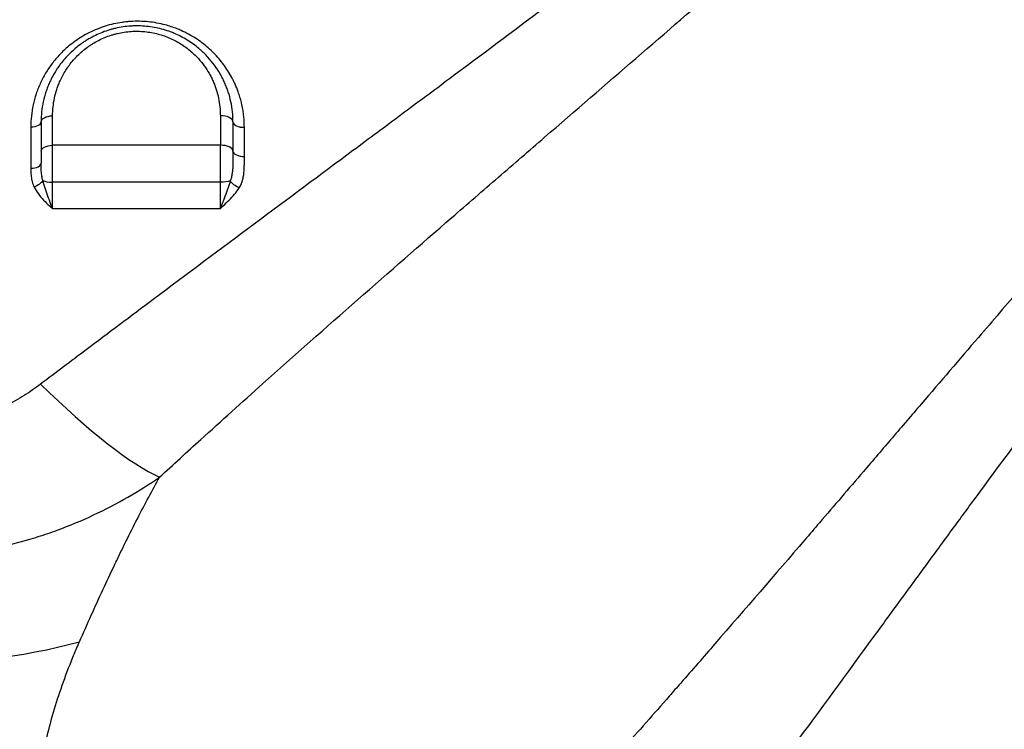
# Model space of a CAD drawing. Units: millimetres. Extents: x 59813 to 87602, y 21896 to 28646.
# Drawn here: x 61989 to 62399, y 24331 to 24627 of the extents above; entities that cross this region are included whole.
import ezdxf

# ---------------------------------------------------------------- set-up
doc = ezdxf.new("R2010")
doc.units = ezdxf.units.MM
doc.styles.get("Standard").update_dxf_attribs({"font": 'arial.ttf'})
doc.dimstyles.new('ISO-25', dxfattribs={"dimtxt": 2.5, "dimasz": 2.5, "dimexe": 1.25, "dimexo": 0.625, "dimtad": 1, "dimtxsty": 'Standard', "dimcen": 2.5, "dimadec": 0, "dimazin": 0, "dimtfac": 1, "dimtmove": 0, "dimatfit": 3, "dimfxl": 1, "dimarcsym": 0})

# ---------------------------------------------------------------- blocks, each defined once
blk = doc.blocks.new('*D3')
at = {"color": 0, "lineweight": -2, "transparency": 16777216}
for p, q in [((60322.51, 28184.49), (60322.51, 28305.74)), ((60502.51, 28304.49), (67057.4, 28304.49)), ((67237.4, 28184.49), (67237.4, 28305.74))]:
    blk.add_line(p, q, dxfattribs=at)
at = {"color": 0, "transparency": 16777216}
for points in [[(60502.51, 28334.49), (60502.51, 28274.49), (60322.51, 28304.49)], [(67057.4, 28334.49), (67057.4, 28274.49), (67237.4, 28304.49)]]:
    blk.add_solid(points, dxfattribs=at)
at = {"layer": 'Defpoints', "color": 0, "transparency": 16777216}
for p in [(67237.4, 28304.49), (60322.51, 27259.05), (67237.4, 24157.06)]:
    blk.add_point(p, dxfattribs=at)
at = {"color": 0, "transparency": 16777216, "insert": (63779.95, 28482.13), "char_height": 250, "attachment_point": 5}
blk.add_mtext('690', dxfattribs=at)
blk = doc.blocks.new('*D4')
at = {"color": 0, "lineweight": -2, "transparency": 16777216}
for p, q in [((60274.22, 28136.91), (60152.97, 28136.91)), ((60154.22, 27956.91), (60154.22, 22075.77)), ((60274.22, 21895.77), (60152.97, 21895.77))]:
    blk.add_line(p, q, dxfattribs=at)
at = {"color": 0, "transparency": 16777216}
for points in [[(60124.22, 27956.91), (60184.22, 27956.91), (60154.22, 28136.91)], [(60124.22, 22075.77), (60184.22, 22075.77), (60154.22, 21895.77)]]:
    blk.add_solid(points, dxfattribs=at)
at = {"layer": 'Defpoints', "color": 0, "transparency": 16777216}
for p in [(63997.47, 28136.91), (60154.22, 21895.77), (61939.36, 21895.77)]:
    blk.add_point(p, dxfattribs=at)
at = {"color": 0, "transparency": 16777216, "insert": (59976.58, 25016.34), "char_height": 250, "attachment_point": 5, "rotation": 90}
blk.add_mtext('625', dxfattribs=at)

msp = doc.modelspace()

# ---------------------------------------------------------------- linework, layer by layer
msp.add_arc((62324.795, 24399.222), 14.982, 164.77308, 164.77496)
for centre, major_axis, ratio, start_param, end_param in [((62014.949, 24605.782), (1.521, 14.924), 0.0000016, 0, 0.0000065), ((62066.467, 24606.108), (-5.315, 13.654), 0.000001, 0, 0.0000041), ((62015.076, 24605.79), (-15.107, -0.792), 0.0000011, 0, 0.0000044), ((62014.868, 24605.75), (-13.795, -5.663), 0.0000012, 0, 0.0000049), ((62072.816, 24584.278), (5, 0), 0.508933, 0.0003309, 1.6241824), ((62082.316, 24584.307), (-4.5, -0.003), 0.5100339, 0, 1.6229709), ((62082.316, 24584.28), (-4.5, 0), 0.5099685, 0.0003312, 1.6233025), ((62072.816, 24572.056), (5, 0), 0.4906513, 0.001988, 1.6259381), ((62082.316, 24572.065), (-4.5, 0), 0.4915415, 0.0019891, 1.6248564), ((61993.316, 24567.044), (4.5, 0), 0.4765392, -1.5285505, 0), ((62066.267, 24553.843), (11.385, 10.433), 0.0000017, 0, 0.0000069), ((62002.816, 24560.554), (5, 0), 0.2844932, -2.5948684, -1.6219868), ((62171.095, 24554.441), (13.351, 3.285), 0.0000012, 0, 0.0000046), ((62169.881, 24554.143), (-5.613, -13.911), 0.0000023, 0, 0.0000091), ((62118.253, 24502.511), (12.412, 8.388), 0.0000038, 0, 0.0000151), ((62376.389, 24502.533), (13.583, -6.54), 0.0000046, 0, 0.0000185), ((62118.135, 24502.384), (-9.79, -11.16), 0.0000028, 0, 0.0000114), ((62376.496, 24502.443), (8.414, -12.334), 0.0000036, 0, 0.0000146), ((61992.253, 24509.573), (66.767, -74.446), 0.1999676, -1.2727757, -0.4190706), ((62066.454, 24450.69), (9.663, 11.758), 0.0000023, 0, 0.0000091), ((62066.614, 24450.873), (-12.48, -8.369), 0.000002, 0, 0.0000078), ((62324.802, 24399.242), (-6.053, 13.695), 0.0000066, 0, 0.0000263), ((62014.938, 24399.215), (14.729, 2.897), 0.000004, 0, 0.000016), ((61937.284, 24486.163), (200, -0.012), 0.6419864, -1.5701645, -1.1781733), ((62273.169, 24347.579), (1.943, 14.87), 0.0000058, 0, 0.0000233), ((62273.165, 24347.575), (-14.478, -3.908), 0.0000052, 0, 0.0000207)]:
    msp.add_ellipse(centre, major_axis=major_axis, ratio=ratio, start_param=start_param, end_param=end_param)
at = {"extrusion": (0, 0, -1)}
for centre, major_axis, ratio, start_param, end_param in [((61993.316, 24584.278), (4.5, 0), 0.5014692, 0, 1.5313923), ((62002.816, 24584.278), (-5, 0), 0.5020678, 0, 1.5275239), ((62002.816, 24572.074), (-5, 0), 0.4843983, 0, 1.5253707), ((61994.701, 24559.149), (-4.034, -1.994), 0.4424133, -2.5523198, -1.4036344), ((62072.816, 24560.533), (-5, 0), 0.2787967, -2.4515441, -1.5092212), ((62080.143, 24558.847), (-3.82, 2.378), 0.3874252, -1.8712737, -0.7249928)]:
    msp.add_ellipse(centre, major_axis=major_axis, ratio=ratio, start_param=start_param, end_param=end_param, dxfattribs=at)
for points, knots in [([(62321.054, 24720.653), (62311.565, 24712.803), (62287.273, 24693.022), (62261.623, 24672.934), (62233.304, 24651.186), (62207.749, 24631.804), (62178.147, 24609.68), (62158.168, 24594.804), (62144.771, 24584.841), (62121.12, 24567.27), (62086.77, 24541.749), (62058.698, 24520.805), (62035.254, 24503.257), (62019.733, 24491.608), (62003.975, 24479.737), (61997.627, 24474.95)], [-47.2960751, -47.2960751, -47.2960751, -47.2960751, -42.436815, -35.1479249, -35.1479249, -29.3711264, -23.594328, -22.1501283, -20.7059287, -17.8175295, -12.0407311, -6.2639326, -6.2639326, -2.505573, 0, 0, 0, 0]), ([(62047.184, 24436.136), (62052.903, 24441.39), (62067.226, 24454.463), (62081.577, 24467.377), (62103.41, 24486.889), (62129.838, 24510.258), (62162.576, 24538.789), (62185.247, 24558.423), (62198.121, 24569.551), (62217.351, 24586.158), (62245.953, 24610.826), (62270.821, 24632.369), (62298.525, 24656.497), (62323.781, 24678.654), (62348.058, 24700.266), (62357.61, 24708.814)], [0, 0, 0, 0, 2.505573, 6.2639326, 6.2639326, 12.0407311, 17.8175295, 20.7059287, 22.1501283, 23.594328, 29.3711264, 35.1479249, 35.1479249, 42.436815, 47.2960751, 47.2960751, 47.2960751, 47.2960751]), ([(62082.553, 24582.015), (62082.551, 24583.177), (62082.488, 24584.725), (62082.27, 24587.035), (62082.065, 24588.567), (62081.841, 24589.85), (62081.731, 24590.418), (62081.655, 24590.796), (62081.29, 24592.542), (62080.735, 24594.587), (62079.737, 24597.496), (62079.063, 24599.171), (62078.36, 24600.698), (62077.91, 24601.632), (62077.078, 24603.249), (62075.764, 24605.502), (62073.988, 24608.101), (62071.369, 24611.405), (62067.573, 24615.265), (62063.147, 24618.6), (62059.278, 24620.882), (62056.7, 24622.149), (62053.491, 24623.499), (62050.137, 24624.612), (62046.09, 24625.522), (62041.31, 24626.205), (62037.022, 24626.289), (62033.406, 24625.99), (62030.997, 24625.694), (62028.005, 24625.138), (62024.495, 24624.185), (62021.117, 24622.967), (62017.906, 24621.512), (62014.831, 24619.816), (62011.934, 24617.907), (62009.454, 24615.982), (62007.359, 24614.119), (62005.007, 24611.778), (62002.338, 24608.631), (61999.613, 24604.58), (61997.754, 24601.03), (61996.522, 24598.127), (61995.446, 24595.163), (61994.406, 24591.363), (61993.657, 24586.708), (61993.493, 24583.582), (61993.494, 24582.024)], [0, 0, 0, 0, 0.407978, 0.5439706, 0.815956, 0.9519486, 1.0029459, 1.0199449, 1.0879413, 1.6319119, 1.7679046, 2.1758826, 2.2665443, 2.3572061, 2.5385296, 2.9011767, 3.2638238, 3.6264709, 4.3517651, 5.0770593, 5.4397064, 5.8023535, 5.983677, 6.5276477, 6.8902948, 7.2529418, 7.978236, 8.1595596, 8.3408831, 8.7035302, 9.0661773, 9.4288244, 9.7914715, 10.1541186, 10.5167657, 10.8794128, 11.1513981, 11.4233834, 11.967354, 12.5113247, 13.0552953, 13.3272806, 13.599266, 14.1432366, 14.6872072, 15.2311779, 15.2311779, 15.2311779, 15.2311779]), ([(62077.816, 24584.304), (62077.815, 24587.094), (62077.372, 24591.289), (62076.098, 24596.024), (62075.16, 24598.663), (62074.354, 24600.603), (62073.448, 24602.495), (62072.097, 24604.975), (62070.143, 24607.968), (62067.389, 24611.331), (62064.601, 24614.064), (62061.926, 24616.243), (62058.62, 24618.548), (62055.444, 24620.264), (62052.564, 24621.472), (62050.609, 24622.203), (62047.085, 24623.292), (62042.818, 24624.069), (62039.035, 24624.286), (62036.868, 24624.278), (62034.692, 24624.182), (62031.977, 24623.895), (62029.305, 24623.389), (62027.218, 24622.86), (62025.153, 24622.248), (62022.628, 24621.329), (62019.72, 24619.998), (62017.43, 24618.721), (62015.682, 24617.608), (62013.981, 24616.43), (62011.146, 24614.212), (62008.257, 24611.357), (62006.237, 24608.855), (62005.079, 24607.28), (62003.983, 24605.667), (62002.627, 24603.37), (62001.45, 24600.999), (62000.523, 24598.795), (61999.562, 24596.117), (61998.264, 24591.329), (61997.816, 24587.089), (61997.816, 24584.278)], [0.0026119, 0.0026119, 0.0026119, 0.0026119, 0.8532037, 1.2798055, 1.4931065, 1.7064074, 1.9197083, 2.1330092, 2.5596111, 2.9862129, 3.4128148, 3.697216, 3.9816172, 4.5504197, 4.6926203, 4.8348209, 5.1192221, 5.6880246, 5.9724258, 6.1146264, 6.256827, 6.5412283, 6.8256295, 6.9678301, 7.1100307, 7.394432, 7.6788332, 7.9632344, 8.105435, 8.2476356, 8.5320369, 9.1008393, 9.3852406, 9.4563409, 9.6696418, 9.954043, 10.2384443, 10.4517452, 10.6650461, 11.0916479, 11.9448516, 11.9448516, 11.9448516, 11.9448516]), ([(62002.6, 24586.786), (62002.602, 24589.264), (62002.997, 24593), (62004.135, 24597.221), (62004.976, 24599.582), (62005.787, 24601.525), (62006.818, 24603.615), (62008.004, 24605.64), (62008.963, 24607.062), (62009.976, 24608.45), (62011.744, 24610.656), (62014.27, 24613.175), (62016.749, 24615.13), (62018.237, 24616.169), (62019.765, 24617.151), (62021.768, 24618.277), (62024.311, 24619.452), (62026.519, 24620.263), (62028.325, 24620.804), (62030.15, 24621.27), (62032.486, 24621.718), (62034.86, 24621.973), (62036.763, 24622.058), (62038.657, 24622.066), (62041.965, 24621.876), (62045.696, 24621.194), (62048.777, 24620.236), (62050.486, 24619.592), (62053.004, 24618.529), (62055.781, 24617.018), (62058.67, 24614.988), (62061.009, 24613.069), (62063.445, 24610.661), (62065.853, 24607.698), (62067.56, 24605.061), (62068.74, 24602.875), (62069.531, 24601.208), (62070.235, 24599.499), (62071.054, 24597.172), (62072.167, 24592.992), (62072.552, 24589.286), (62072.55, 24586.82)], [-11.9448516, -11.9448516, -11.9448516, -11.9448516, -11.0916479, -10.6650461, -10.4517452, -10.2384443, -9.954043, -9.6696418, -9.4563409, -9.3852406, -9.1008393, -8.5320369, -8.2476356, -8.105435, -7.9632344, -7.6788332, -7.394432, -7.1100307, -6.9678301, -6.8256295, -6.5412283, -6.256827, -6.1146264, -5.9724258, -5.6880246, -5.1192221, -4.8348209, -4.6926203, -4.5504197, -3.9816172, -3.697216, -3.4128148, -2.9862129, -2.5596111, -2.1330092, -1.9197083, -1.7064074, -1.4931065, -1.2798055, -0.8532037, 0, 0, 0, 0]), ([(61997.816, 24572.074), (61997.816, 24571.58), (61997.816, 24570.045), (61997.816, 24568.312), (61997.816, 24567.119), (61997.816, 24567.044)], [0, 0, 0, 0, 0.16931253, 0.50793759, 0.53047943, 0.53047943, 0.53047943, 0.53047943]), ([(62002.561, 24559.133), (62002.558, 24559.854), (62002.554, 24561.326), (62002.552, 24563.2), (62002.552, 24564.707), (62002.553, 24566.217), (62002.558, 24568.838), (62002.57, 24571.788), (62002.584, 24573.835), (62002.589, 24574.494)], [-1.1851877, -1.1851877, -1.1851877, -1.1851877, -1.0158752, -0.8465626, -0.7619064, -0.6772501, -0.5079376, -0.1693125, 0, 0, 0, 0]), ([(62072.541, 24574.506), (62059.179, 24574.503), (62035.821, 24574.498), (62012.559, 24574.495), (62002.589, 24574.494)], [-7.5088573, -7.5088573, -7.5088573, -7.5088573, -3.4988446, -0.4809743, -0.4809743, -0.4809743, -0.4809743]), ([(62072.541, 24574.506), (62072.535, 24573.849), (62072.524, 24572.49), (62072.511, 24570.357), (62072.503, 24568.146), (62072.498, 24565.898), (62072.497, 24562.855), (62072.502, 24560.589), (62072.509, 24559.142)], [-1.1863977, -1.1863977, -1.1863977, -1.1863977, -1.0169123, -0.847427, -0.6779416, -0.5084562, -0.3389708, 0, 0, 0, 0]), ([(62458.192, 24574.094), (62446.861, 24561.359), (62429.653, 24541.817), (62406.328, 24514.968), (62386.689, 24492.2), (62368.806, 24471.354), (62352.76, 24452.617), (62341.66, 24439.653), (62331.518, 24427.816), (62323.367, 24418.313), (62305.957, 24398.044), (62286.741, 24375.774), (62267.702, 24353.948), (62254.926, 24339.371), (62240.433, 24322.939), (62225.75, 24306.49), (62212.591, 24291.881), (62205.969, 24284.585), (62200.978, 24279.122)], [0, 0, 0, 0, 6.3661026, 9.5491539, 12.7322052, 16.9762736, 19.0983078, 21.220342, 22.8118676, 24.4033933, 25.4644104, 31.8305129, 34.2178014, 35.0135642, 38.1966155, 41.3796668, 42.1754296, 44.5627181, 44.5627181, 44.5627181, 44.5627181]), ([(61998.545, 24559.814), (61998.363, 24560.374), (61998.155, 24561.284), (61997.938, 24562.945), (61997.831, 24564.72), (61997.816, 24566.259), (61997.816, 24567.044)], [0, 0, 0, 0, 0.26100647, 0.3915097, 0.65251617, 0.91352263, 0.91352263, 0.91352263, 0.91352263]), ([(61993.507, 24564.902), (61993.507, 24564.142), (61993.536, 24562.617), (61993.74, 24560.724), (61994.155, 24558.846), (61994.553, 24557.752), (61994.9, 24557.057)], [-0.91352263, -0.91352263, -0.91352263, -0.91352263, -0.65251617, -0.3915097, -0.26100647, 0, 0, 0, 0]), ([(62002.573, 24548.086), (62002.57, 24548.091), (62002.568, 24548.096), (62002.566, 24548.102), (62002.343, 24548.663), (62001.675, 24550.384), (62000.593, 24553.332), (61999.431, 24556.72), (61998.802, 24558.816), (61998.545, 24559.814)], [-0.001765, -0.001765, -0.001765, -0.001765, 0, 0, 0, 0.1844146, 0.5532439, 0.9220731, 1.2909023, 1.2909023, 1.2909023, 1.2909023]), ([(62002.573, 24548.086), (62002.569, 24548.565), (62002.561, 24549.556), (62002.553, 24551.11), (62002.548, 24552.708), (62002.546, 24554.852), (62002.55, 24557.038), (62002.558, 24558.617), (62002.561, 24559.133)], [-1.5061002, -1.5061002, -1.5061002, -1.5061002, -1.2909489, -1.0757908, -0.8606326, -0.6454745, -0.2151582, 0, 0, 0, 0]), ([(62072.509, 24559.142), (62062.563, 24559.142), (62039.306, 24559.14), (62015.953, 24559.136), (62002.561, 24559.133)], [0.538123, 0.538123, 0.538123, 0.538123, 3.5330638, 7.5310165, 7.5310165, 7.5310165, 7.5310165]), ([(62072.509, 24559.142), (62072.505, 24558.626), (62072.5, 24557.572), (62072.495, 24555.955), (62072.494, 24554.326), (62072.497, 24552.722), (62072.506, 24550.596), (62072.518, 24549.068), (62072.529, 24548.112)], [-1.5044633, -1.5044633, -1.5044633, -1.5044633, -1.2895399, -1.0746166, -0.8596933, -0.64477, -0.4298466, -0.0000046, -0.0000046, -0.0000046, -0.0000046]), ([(62076.673, 24559.646), (62076.37, 24558.663), (62075.673, 24556.594), (62074.47, 24553.24), (62073.398, 24550.352), (62072.75, 24548.676), (62072.535, 24548.129), (62072.533, 24548.123), (62072.531, 24548.118), (62072.529, 24548.112)], [0.0000038, 0.0000038, 0.0000038, 0.0000038, 0.3545162, 0.7090325, 1.0635487, 1.2408068, 1.2408068, 1.2408068, 1.2425824, 1.2425824, 1.2425824, 1.2425824]), ([(61994.9, 24557.057), (61995.39, 24556.075), (61996.588, 24554.189), (61998.802, 24551.628), (62000.862, 24549.64), (62002.135, 24548.481), (62002.56, 24548.097), (62002.564, 24548.093), (62002.569, 24548.089), (62002.573, 24548.086)], [-1.2909023, -1.2909023, -1.2909023, -1.2909023, -0.9220731, -0.5532439, -0.1844146, 0, 0, 0, 0.0017721, 0.0017721, 0.0017721, 0.0017721]), ([(62072.529, 24548.112), (62072.533, 24548.116), (62072.537, 24548.12), (62072.541, 24548.124), (62072.949, 24548.511), (62074.179, 24549.669), (62076.213, 24551.609), (62078.497, 24554.048), (62079.819, 24555.811), (62080.394, 24556.73)], [-1.2425877, -1.2425877, -1.2425877, -1.2425877, -1.2408068, -1.2408068, -1.2408068, -1.0635487, -0.7090325, -0.3545162, 0, 0, 0, 0]), ([(62002.573, 24548.086), (62015.943, 24548.091), (62039.297, 24548.1), (62062.558, 24548.109), (62072.529, 24548.112)], [-7.5262117, -7.5262117, -7.5262117, -7.5262117, -3.5330638, -0.5301142, -0.5301142, -0.5301142, -0.5301142]), ([(62241.561, 24229.511), (62246.107, 24235.579), (62252.118, 24243.616), (62264.02, 24259.571), (62277.24, 24277.363), (62290.215, 24294.932), (62301.636, 24310.435), (62318.633, 24333.556), (62335.751, 24356.954), (62351.261, 24378.169), (62358.522, 24388.101), (62367.56, 24400.455), (62377.455, 24413.962), (62391.768, 24433.448), (62407.737, 24455.061), (62425.307, 24478.559), (62446.217, 24506.123), (62461.773, 24525.999), (62472.07, 24538.84)], [-44.5627181, -44.5627181, -44.5627181, -44.5627181, -42.1754296, -41.3796668, -38.1966155, -35.0135642, -34.2178014, -31.8305129, -25.4644104, -24.4033933, -22.8118676, -21.220342, -19.0983078, -16.9762736, -12.7322052, -9.5491539, -6.3661026, 0, 0, 0, 0]), ([(61997.627, 24474.95), (61995.425, 24473.291), (61990.808, 24470.085), (61983.262, 24465.749), (61976.491, 24462.639), (61971.522, 24460.775), (61968.984, 24459.926), (61967.518, 24459.465), (61963.83, 24458.354), (61957.311, 24456.768), (61947.589, 24455.4), (61940.873, 24455.107), (61937.483, 24455.112), (61935.79, 24455.114), (61934.09, 24455.155), (61932.373, 24455.236), (61932.269, 24455.241), (61932.087, 24455.25), (61931.723, 24455.268), (61931.204, 24455.297), (61930.582, 24455.335), (61929.34, 24455.419), (61925.014, 24455.774), (61917.753, 24456.816), (61910.857, 24458.515), (61906.451, 24459.887), (61904.649, 24460.497), (61902.512, 24461.263), (61898.299, 24462.887), (61891.915, 24465.842), (61884.42, 24470.172), (61879.828, 24473.376), (61877.636, 24475.036)], [-12.1627201, -12.1627201, -12.1627201, -12.1627201, -11.2939468, -10.4251734, -9.5564001, -9.1220134, -8.9048201, -8.7962234, -8.6876267, -7.8188534, -6.9500801, -6.0813067, -6.0813067, -6.0813067, -5.6469277, -5.6401405, -5.6333533, -5.619779, -5.5926303, -5.5383329, -5.4840355, -5.4297381, -5.2125486, -4.3437905, -3.4750324, -3.2578429, -3.0406534, -2.9320586, -2.6062743, -1.7375162, -0.8687581, 0, 0, 0, 0]), ([(61827.562, 24436.244), (61831.777, 24433.338), (61840.575, 24427.768), (61854.794, 24420.331), (61866.768, 24415.31), (61874.594, 24412.564), (61878.551, 24411.272), (61881.877, 24410.245), (61889.977, 24407.935), (61902.529, 24405.084), (61915.482, 24403.336), (61923.079, 24402.74), (61925.251, 24402.599), (61926.337, 24402.535), (61927.243, 24402.486), (61927.876, 24402.455), (61928.193, 24402.44), (61928.374, 24402.432), (61931.362, 24402.295), (61934.299, 24402.227), (61937.202, 24402.223), (61943.009, 24402.215), (61954.683, 24402.712), (61971.998, 24405.012), (61983.843, 24407.677), (61990.602, 24409.548), (61993.295, 24410.325), (61997.972, 24411.757), (62007.177, 24414.91), (62019.85, 24420.199), (62034.135, 24427.65), (62042.961, 24433.228), (62047.184, 24436.136)], [0, 0, 0, 0, 0.8687581, 1.7375162, 2.6062743, 2.9320586, 3.0406534, 3.2578429, 3.4750324, 4.3437905, 5.2125486, 5.4297381, 5.4840355, 5.5383329, 5.5926303, 5.619779, 5.6333533, 5.6401405, 5.6469277, 6.0813067, 6.0813067, 6.0813067, 6.9500801, 7.8188534, 8.6876267, 8.7962234, 8.9048201, 9.1220134, 9.5564001, 10.4251734, 11.2939468, 12.1627201, 12.1627201, 12.1627201, 12.1627201]), ([(62013.8, 24367.531), (62015.438, 24371.262), (62018.708, 24378.618), (62023.588, 24389.298), (62027.62, 24397.869), (62030.42, 24403.68), (62032.012, 24406.943), (62034.399, 24411.794), (62037.969, 24418.896), (62042.645, 24427.851), (62045.695, 24433.457), (62047.184, 24436.136)], [-36.1361634, -36.1361634, -36.1361634, -36.1361634, -33.9644534, -31.7927435, -29.6210335, -28.5351785, -27.9922511, -27.4493236, -25.2776136, -23.1059037, -20.9796528, -20.9796528, -20.9796528, -20.9796528]), ([(62014.008, 24247.088), (62012.182, 24248.908), (62010.491, 24250.862), (62008.937, 24252.947), (62006.128, 24256.717), (62003.77, 24260.912), (62001.884, 24265.508), (62000.94, 24267.806), (62000.115, 24270.204), (61999.41, 24272.7), (61997.294, 24280.187), (61996.26, 24288.547), (61996.367, 24297.686), (61996.438, 24303.779), (61997.016, 24310.219), (61998.114, 24316.974), (61999.213, 24323.731), (62000.832, 24330.803), (62002.985, 24338.161), (62005.139, 24345.52), (62007.826, 24353.165), (62011.057, 24361.064), (62011.932, 24363.201), (62012.846, 24365.357), (62013.8, 24367.531)], [0.5, 0.5, 0.5, 0.5, 0.54051036, 0.54051036, 0.54051036, 0.61376605, 0.61376605, 0.61376605, 0.65039693, 0.65039693, 0.65039693, 0.76030171, 0.76030171, 0.76030171, 0.83358175, 0.83358175, 0.83358175, 0.90686997, 0.90686997, 0.90686997, 0.98016641, 0.98016641, 0.98016641, 1, 1, 1, 1])]:
    msp.add_open_spline(points, degree=3, knots=knots)
for points in [[(61997.816, 24584.278), (61997.816, 24580.234), (61997.816, 24576.165), (61997.816, 24572.074)], [(62002.589, 24574.494), (62002.593, 24578.615), (62002.597, 24582.713), (62002.6, 24586.786)], [(62072.55, 24586.82), (62072.547, 24582.74), (62072.544, 24578.635), (62072.541, 24574.506)], [(62077.816, 24584.304), (62077.816, 24584.296), (62077.816, 24584.288), (62077.816, 24584.279)], [(62077.816, 24584.279), (62077.816, 24580.232), (62077.816, 24576.159), (62077.816, 24572.061)], [(61993.494, 24582.024), (61993.498, 24576.363), (61993.502, 24570.654), (61993.507, 24564.902)], [(62082.553, 24581.988), (62082.553, 24581.997), (62082.553, 24582.006), (62082.553, 24582.015)], [(62082.56, 24569.857), (62082.558, 24573.925), (62082.555, 24577.969), (62082.553, 24581.988)], [(62077.816, 24572.061), (62077.816, 24571.426), (62077.817, 24570.13), (62077.81, 24568.169), (62077.775, 24566.252), (62077.679, 24564.408), (62077.492, 24562.68), (62077.176, 24561.07), (62076.86, 24560.099), (62076.673, 24559.646)], [(61997.816, 24567.044), (61997.816, 24567.044), (61997.816, 24567.044), (61997.816, 24567.044)], [(62080.394, 24556.73), (62080.749, 24557.297), (62081.349, 24558.487), (62081.948, 24560.356), (62082.303, 24562.249), (62082.483, 24564.161), (62082.55, 24566.062), (62082.561, 24567.962), (62082.56, 24569.226), (62082.56, 24569.857)]]:
    msp.add_open_spline(points, degree=3)

# ---------------------------------------------------------------- dimensions: what is measured, and where the dimension line sits
dim = msp.add_linear_dim(base=(67237.398, 28304.486), p1=(60322.507, 27259.047), p2=(67237.398, 24157.059), text='690', dimstyle='ISO-25', override={"dimtxt": 250, "dimasz": 180, "dimgap": 50, "dimtad": 2, "dimfxl": 120, "dimfxlon": 1})
dim.commit()
dim.dimension.update_dxf_attribs({"geometry": '*D3', "text_midpoint": (63779.953, 28482.13)})
dim = msp.add_linear_dim(base=(60154.222, 21895.774), p1=(63997.471, 28136.913), p2=(61939.358, 21895.774), angle=90, text='625', dimstyle='ISO-25', override={"dimtxt": 250, "dimasz": 180, "dimgap": 50, "dimtad": 2, "dimfxl": 120, "dimfxlon": 1})
dim.commit()
dim.dimension.update_dxf_attribs({"geometry": '*D4', "text_midpoint": (59976.578, 25016.344)})

doc.saveas('drawing.dxf')
